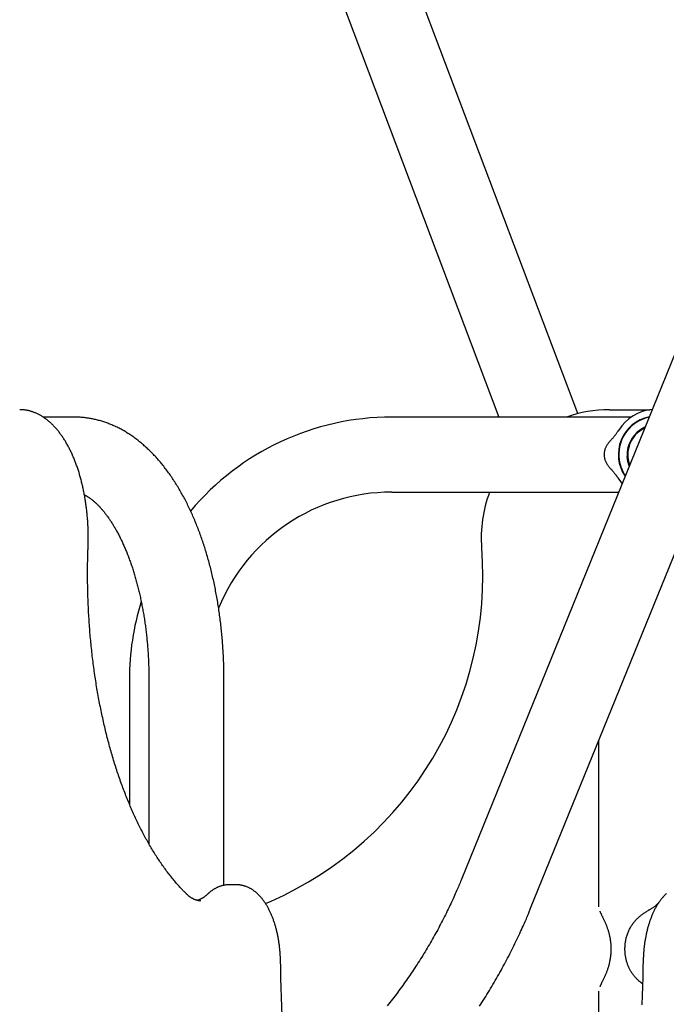
# Model space of a CAD drawing. Extents: x -1817 to 8024, y -1767 to 1809.
# Drawn here: x 1286 to 1573, y 759 to 1197 of the extents above; entities that cross this region are included whole.
import ezdxf

# ---------------------------------------------------------------- set-up
doc = ezdxf.new("R2010")
doc.units = 0

msp = doc.modelspace()

# ---------------------------------------------------------------- linework, layer by layer
at = {"color": 7, "linetype": 'Continuous'}
for p, q in [((1533.98, 1021.49), (1354.7, 1496.81)), ((1759.36, 1497.2), (1482.1, 813.92)), ((1323.45, 1485.03), (1498.86, 1019.96)), ((1513.05, 801.36), (1790.31, 1484.64)), ((1548.07, 1023.26), (1566.19, 1023.26)), ((1309.93, 1019.96), (1296.17, 1019.96)), ((1557.82, 1019.96), (1451.25, 1019.96)), ((1551.76, 993), (1552.23, 992.3)), ((1552.24, 992.3), (1553.68, 990.33)), ((1451.25, 986.56), (1552.16, 986.56)), ((1334.55, 903.26), (1334.55, 847.77)), ((1343.23, 903.26), (1343.23, 830.07)), ((1376.63, 811.59), (1376.63, 903.26)), ((1543.23, 875.72), (1543.23, 802.08)), ((1378.81, 811.82), (1378.68, 811.82)), ((1382.27, 811.82), (1378.81, 811.82)), ((1382.15, 811.82), (1382.27, 811.82)), ((1395.06, 803.55), (1397.65, 804.6)), ((1543.23, 764.44), (1543.23, 377.08))]:
    msp.add_line(p, q, dxfattribs=at)
for points in [[(1316.19, 962.15), (1316.2, 962.51), (1316.21, 962.87), (1316.22, 963.24), (1316.23, 963.61), (1316.24, 963.98), (1316.25, 964.37), (1316.25, 964.76), (1316.26, 965.15), (1316.26, 965.56), (1316.26, 965.98), (1316.27, 966.41), (1316.26, 966.85), (1316.26, 967.3), (1316.25, 967.76), (1316.25, 968.23), (1316.24, 968.72), (1316.22, 969.21), (1316.21, 969.71), (1316.19, 970.21), (1316.17, 970.73), (1316.15, 971.25), (1316.12, 971.77), (1316.1, 972.29), (1316.07, 972.82), (1316.03, 973.34), (1316, 973.87), (1315.96, 974.39), (1315.92, 974.91), (1315.88, 975.44), (1315.83, 975.96), (1315.78, 976.48), (1315.73, 977), (1315.68, 977.52), (1315.62, 978.03), (1315.57, 978.55), (1315.51, 979.07), (1315.44, 979.58), (1315.38, 980.09), (1315.31, 980.61), (1315.24, 981.12), (1315.17, 981.63), (1315.09, 982.14), (1315.01, 982.64), (1314.93, 983.15), (1314.85, 983.65), (1314.77, 984.16), (1314.68, 984.66), (1314.59, 985.16), (1314.5, 985.66), (1314.4, 986.16), (1314.3, 986.65), (1314.2, 987.14), (1314.1, 987.64), (1314, 988.13), (1313.89, 988.61), (1313.78, 989.1), (1313.67, 989.59), (1313.56, 990.07), (1313.44, 990.55), (1313.32, 991.03), (1313.2, 991.5), (1313.08, 991.98), (1312.95, 992.45), (1312.82, 992.92), (1312.69, 993.39), (1312.56, 993.86), (1312.42, 994.32), (1312.29, 994.78), (1312.15, 995.24), (1312, 995.7), (1311.86, 996.15), (1311.71, 996.6), (1311.56, 997.05), (1311.41, 997.5), (1311.26, 997.94), (1311.1, 998.38), (1310.95, 998.82), (1310.79, 999.26), (1310.62, 999.69), (1310.46, 1000.12), (1310.29, 1000.55), (1310.12, 1000.97), (1309.95, 1001.4), (1309.78, 1001.82), (1309.6, 1002.23), (1309.42, 1002.64), (1309.24, 1003.05), (1309.06, 1003.46), (1308.88, 1003.87), (1308.69, 1004.27), (1308.5, 1004.67), (1308.31, 1005.06), (1308.12, 1005.45), (1307.92, 1005.84), (1307.72, 1006.22), (1307.52, 1006.61), (1307.32, 1006.98), (1307.12, 1007.36), (1306.91, 1007.73), (1306.7, 1008.1), (1306.49, 1008.46), (1306.28, 1008.82), (1306.07, 1009.18), (1305.85, 1009.54), (1305.63, 1009.89), (1305.41, 1010.23), (1305.19, 1010.57), (1304.97, 1010.91), (1304.74, 1011.25), (1304.51, 1011.58), (1304.28, 1011.91), (1304.05, 1012.23), (1303.82, 1012.55), (1303.58, 1012.87), (1303.34, 1013.18), (1303.1, 1013.49), (1302.86, 1013.79), (1302.62, 1014.09), (1302.37, 1014.38), (1302.13, 1014.67), (1301.88, 1014.96), (1301.63, 1015.24), (1301.37, 1015.52), (1301.12, 1015.79), (1300.86, 1016.06), (1300.61, 1016.33), (1300.35, 1016.59), (1300.09, 1016.84), (1299.82, 1017.1), (1299.56, 1017.34), (1299.29, 1017.58), (1299.03, 1017.82), (1298.76, 1018.05), (1298.49, 1018.28), (1298.21, 1018.5), (1297.94, 1018.72), (1297.67, 1018.94), (1297.39, 1019.14), (1297.11, 1019.35), (1296.83, 1019.55), (1296.55, 1019.74), (1296.27, 1019.93), (1295.99, 1020.11), (1295.71, 1020.29), (1295.42, 1020.46), (1295.14, 1020.63), (1294.85, 1020.79), (1294.57, 1020.95), (1294.28, 1021.1), (1293.99, 1021.25), (1293.7, 1021.39), (1293.41, 1021.53), (1293.12, 1021.66), (1292.83, 1021.79), (1292.54, 1021.91), (1292.24, 1022.03), (1291.95, 1022.14), (1291.66, 1022.24), (1291.37, 1022.34), (1291.08, 1022.43), (1290.78, 1022.52), (1290.5, 1022.61), (1290.21, 1022.68), (1289.92, 1022.76), (1289.65, 1022.82), (1289.37, 1022.88), (1289.1, 1022.94), (1288.84, 1022.99), (1288.59, 1023.03), (1288.35, 1023.07), (1288.12, 1023.11), (1287.89, 1023.14), (1287.67, 1023.16), (1287.46, 1023.18), (1287.26, 1023.2), (1287.07, 1023.22), (1286.89, 1023.23), (1286.71, 1023.24), (1286.55, 1023.24), (1286.38, 1023.25), (1286.22, 1023.25), (1286.07, 1023.26), (1285.91, 1023.26), (1285.76, 1023.26)], [(1376.63, 903.26), (1376.62, 903.78), (1376.62, 904.3), (1376.62, 904.82), (1376.61, 905.35), (1376.61, 905.89), (1376.6, 906.44), (1376.59, 906.99), (1376.58, 907.56), (1376.57, 908.15), (1376.56, 908.74), (1376.54, 909.36), (1376.52, 909.98), (1376.5, 910.63), (1376.48, 911.28), (1376.45, 911.95), (1376.42, 912.64), (1376.39, 913.34), (1376.36, 914.05), (1376.32, 914.77), (1376.28, 915.5), (1376.24, 916.24), (1376.19, 916.98), (1376.14, 917.73), (1376.09, 918.48), (1376.03, 919.22), (1375.98, 919.97), (1375.92, 920.72), (1375.86, 921.46), (1375.79, 922.2), (1375.72, 922.95), (1375.65, 923.69), (1375.58, 924.43), (1375.51, 925.17), (1375.43, 925.91), (1375.35, 926.65), (1375.27, 927.39), (1375.18, 928.13), (1375.09, 928.87), (1375, 929.6), (1374.91, 930.34), (1374.81, 931.07), (1374.71, 931.8), (1374.61, 932.54), (1374.51, 933.27), (1374.4, 934), (1374.29, 934.72), (1374.18, 935.45), (1374.07, 936.18), (1373.95, 936.9), (1373.83, 937.62), (1373.71, 938.35), (1373.59, 939.07), (1373.46, 939.78), (1373.33, 940.5), (1373.2, 941.22), (1373.06, 941.93), (1372.93, 942.65), (1372.79, 943.36), (1372.65, 944.07), (1372.5, 944.78), (1372.35, 945.49), (1372.2, 946.19), (1372.05, 946.9), (1371.9, 947.6), (1371.74, 948.3), (1371.58, 949), (1371.42, 949.69), (1371.25, 950.39), (1371.08, 951.08), (1370.91, 951.78), (1370.74, 952.47), (1370.56, 953.15), (1370.39, 953.84), (1370.21, 954.53), (1370.02, 955.21), (1369.84, 955.89), (1369.65, 956.57), (1369.46, 957.24), (1369.26, 957.92), (1369.07, 958.59), (1368.87, 959.26), (1368.67, 959.93), (1368.47, 960.6), (1368.26, 961.26), (1368.05, 961.92), (1367.84, 962.58), (1367.63, 963.24), (1367.41, 963.89), (1367.19, 964.55), (1366.97, 965.2), (1366.75, 965.85), (1366.52, 966.49), (1366.29, 967.13), (1366.06, 967.78), (1365.83, 968.41), (1365.59, 969.05), (1365.35, 969.68), (1365.11, 970.32), (1364.87, 970.94), (1364.62, 971.57), (1364.37, 972.19), (1364.12, 972.81), (1363.86, 973.43), (1363.61, 974.05), (1363.35, 974.66), (1363.09, 975.27), (1362.82, 975.88), (1362.56, 976.48), (1362.29, 977.08), (1362.01, 977.68), (1361.74, 978.28), (1361.46, 978.87), (1361.18, 979.46), (1360.9, 980.05), (1360.62, 980.63), (1360.33, 981.22), (1360.04, 981.79), (1359.75, 982.37), (1359.45, 982.94), (1359.16, 983.51), (1358.86, 984.08), (1358.55, 984.64), (1358.25, 985.2), (1357.94, 985.76), (1357.63, 986.31), (1357.32, 986.86), (1357, 987.41), (1356.69, 987.95), (1356.37, 988.49), (1356.04, 989.03), (1355.72, 989.56), (1355.39, 990.09), (1355.06, 990.62), (1354.73, 991.14), (1354.39, 991.66), (1354.05, 992.17), (1353.71, 992.68), (1353.37, 993.19), (1353.03, 993.7), (1352.68, 994.2), (1352.33, 994.69), (1351.98, 995.18), (1351.62, 995.67), (1351.27, 996.16), (1350.91, 996.64), (1350.54, 997.12), (1350.18, 997.59), (1349.81, 998.06), (1349.44, 998.52), (1349.07, 998.98), (1348.7, 999.44), (1348.32, 999.89), (1347.94, 1000.34), (1347.56, 1000.78), (1347.18, 1001.22), (1346.8, 1001.65), (1346.41, 1002.08), (1346.02, 1002.51), (1345.63, 1002.93), (1345.24, 1003.34), (1344.84, 1003.76), (1344.44, 1004.16), (1344.04, 1004.56), (1343.64, 1004.96), (1343.24, 1005.35), (1342.83, 1005.74), (1342.42, 1006.13), (1342.02, 1006.5), (1341.6, 1006.88), (1341.19, 1007.24), (1340.78, 1007.61), (1340.36, 1007.97), (1339.94, 1008.32), (1339.52, 1008.67), (1339.1, 1009.01), (1338.68, 1009.35), (1338.25, 1009.68), (1337.83, 1010.01), (1337.4, 1010.33), (1336.97, 1010.65), (1336.54, 1010.96), (1336.11, 1011.27), (1335.68, 1011.57), (1335.24, 1011.86), (1334.81, 1012.15), (1334.37, 1012.44), (1333.93, 1012.72), (1333.49, 1012.99), (1333.05, 1013.26), (1332.61, 1013.53), (1332.17, 1013.79), (1331.73, 1014.04), (1331.28, 1014.29), (1330.84, 1014.53), (1330.39, 1014.77), (1329.94, 1015), (1329.5, 1015.23), (1329.05, 1015.45), (1328.6, 1015.66), (1328.15, 1015.87), (1327.7, 1016.08), (1327.25, 1016.28), (1326.79, 1016.47), (1326.34, 1016.66), (1325.89, 1016.84), (1325.43, 1017.02), (1324.98, 1017.19), (1324.53, 1017.36), (1324.07, 1017.52), (1323.62, 1017.68), (1323.16, 1017.83), (1322.7, 1017.98), (1322.25, 1018.12), (1321.79, 1018.25), (1321.33, 1018.38), (1320.88, 1018.51), (1320.42, 1018.63), (1319.96, 1018.74), (1319.5, 1018.85), (1319.05, 1018.96), (1318.59, 1019.05), (1318.13, 1019.15), (1317.67, 1019.24), (1317.22, 1019.32), (1316.76, 1019.4), (1316.3, 1019.47), (1315.84, 1019.54), (1315.39, 1019.61), (1314.93, 1019.66), (1314.47, 1019.72), (1314.02, 1019.76), (1313.56, 1019.8), (1313.11, 1019.84), (1312.65, 1019.86), (1312.2, 1019.89), (1311.74, 1019.91), (1311.29, 1019.92), (1310.83, 1019.94), (1310.38, 1019.95), (1309.93, 1019.96)], [(1551.72, 1013.44), (1551.56, 1013.21), (1551.4, 1012.98), (1551.24, 1012.75), (1551.08, 1012.52), (1550.91, 1012.28), (1550.73, 1012.04), (1550.54, 1011.8), (1550.34, 1011.55), (1550.13, 1011.29), (1549.91, 1011.03), (1549.68, 1010.76), (1549.44, 1010.49), (1549.2, 1010.21), (1548.95, 1009.93), (1548.7, 1009.65), (1548.45, 1009.37)], [(1552.23, 1014.21), (1552.21, 1014.18), (1552.19, 1014.14), (1552.17, 1014.11), (1552.14, 1014.07), (1552.12, 1014.03), (1552.09, 1013.99), (1552.06, 1013.94), (1552.03, 1013.9), (1552, 1013.85), (1551.96, 1013.8), (1551.92, 1013.74), (1551.88, 1013.68), (1551.84, 1013.63), (1551.8, 1013.57), (1551.75, 1013.51), (1551.71, 1013.45)], [(1548.45, 1009.37), (1548.23, 1009.12), (1548.01, 1008.86), (1547.79, 1008.61), (1547.58, 1008.35), (1547.38, 1008.08), (1547.18, 1007.81), (1546.99, 1007.53), (1546.82, 1007.24), (1546.65, 1006.94), (1546.49, 1006.64), (1546.35, 1006.32), (1546.22, 1006), (1546.11, 1005.67), (1546.01, 1005.34), (1545.93, 1005.01), (1545.86, 1004.67), (1545.8, 1004.33), (1545.77, 1003.99), (1545.75, 1003.65), (1545.74, 1003.31), (1545.75, 1002.97), (1545.77, 1002.63), (1545.81, 1002.29), (1545.86, 1001.96), (1545.92, 1001.62), (1546, 1001.29), (1546.1, 1000.96), (1546.2, 1000.64), (1546.32, 1000.32), (1546.46, 1000), (1546.61, 999.69), (1546.77, 999.39), (1546.95, 999.09), (1547.14, 998.8), (1547.34, 998.52), (1547.55, 998.24), (1547.77, 997.97), (1547.99, 997.69), (1548.22, 997.42), (1548.45, 997.15)], [(1556.91, 998.28), (1556.3, 1000.21), (1555.98, 1002.38)], [(1557.02, 998.55), (1556.5, 1000.25), (1556.17, 1002.39)], [(1548.45, 997.15), (1548.67, 996.91), (1548.88, 996.68), (1549.1, 996.44), (1549.31, 996.21), (1549.52, 995.98), (1549.71, 995.76), (1549.9, 995.54), (1550.08, 995.33), (1550.25, 995.13), (1550.4, 994.93), (1550.55, 994.74), (1550.68, 994.56), (1550.81, 994.38), (1550.93, 994.22), (1551.04, 994.06), (1551.14, 993.92), (1551.23, 993.78), (1551.32, 993.66), (1551.41, 993.54), (1551.48, 993.42), (1551.56, 993.32), (1551.63, 993.21), (1551.7, 993.11), (1551.77, 993.01)], [(1314.55, 985.34), (1314.7, 985.27), (1314.85, 985.19), (1315, 985.11), (1315.15, 985.03), (1315.31, 984.95), (1315.46, 984.86), (1315.62, 984.77), (1315.79, 984.67), (1315.95, 984.57), (1316.12, 984.47), (1316.3, 984.35), (1316.48, 984.24), (1316.66, 984.11), (1316.84, 983.99), (1317.03, 983.85), (1317.22, 983.71), (1317.41, 983.57), (1317.61, 983.42), (1317.81, 983.27), (1318.01, 983.11), (1318.21, 982.95), (1318.41, 982.78), (1318.62, 982.61), (1318.83, 982.43), (1319.03, 982.25), (1319.24, 982.07), (1319.45, 981.88), (1319.66, 981.69), (1319.87, 981.49), (1320.07, 981.29), (1320.29, 981.09), (1320.5, 980.88), (1320.71, 980.66), (1320.92, 980.45), (1321.13, 980.22), (1321.34, 980), (1321.56, 979.77), (1321.77, 979.53), (1321.98, 979.29), (1322.2, 979.05), (1322.41, 978.8), (1322.63, 978.55), (1322.84, 978.3), (1323.06, 978.04), (1323.27, 977.77), (1323.49, 977.5), (1323.7, 977.23), (1323.92, 976.95), (1324.13, 976.67), (1324.35, 976.38), (1324.56, 976.09), (1324.78, 975.8), (1324.99, 975.5), (1325.21, 975.2), (1325.42, 974.89), (1325.64, 974.58), (1325.85, 974.26), (1326.07, 973.94), (1326.28, 973.62), (1326.49, 973.29), (1326.71, 972.96), (1326.92, 972.62), (1327.13, 972.28), (1327.35, 971.93), (1327.56, 971.58), (1327.77, 971.23), (1327.98, 970.87), (1328.19, 970.51), (1328.4, 970.14), (1328.61, 969.77), (1328.82, 969.4), (1329.03, 969.02), (1329.24, 968.64), (1329.44, 968.25), (1329.65, 967.86), (1329.85, 967.47), (1330.06, 967.07), (1330.26, 966.66), (1330.47, 966.26), (1330.67, 965.85), (1330.87, 965.43), (1331.07, 965.01), (1331.27, 964.59), (1331.47, 964.17), (1331.67, 963.74), (1331.86, 963.3), (1332.06, 962.86), (1332.25, 962.42), (1332.45, 961.98), (1332.64, 961.53), (1332.83, 961.08), (1333.02, 960.62), (1333.21, 960.16), (1333.4, 959.7), (1333.58, 959.23), (1333.77, 958.76), (1333.95, 958.28), (1334.13, 957.81), (1334.32, 957.33), (1334.5, 956.84), (1334.67, 956.35), (1334.85, 955.86), (1335.03, 955.37), (1335.2, 954.87), (1335.38, 954.37), (1335.55, 953.86), (1335.72, 953.35), (1335.89, 952.84), (1336.05, 952.33), (1336.22, 951.81), (1336.38, 951.29), (1336.55, 950.77), (1336.71, 950.24), (1336.87, 949.71), (1337.02, 949.18), (1337.18, 948.64), (1337.33, 948.1), (1337.49, 947.56), (1337.64, 947.01), (1337.79, 946.47), (1337.93, 945.92), (1338.08, 945.36), (1338.22, 944.81), (1338.37, 944.25), (1338.51, 943.69), (1338.64, 943.12), (1338.78, 942.56), (1338.92, 941.99), (1339.05, 941.42), (1339.18, 940.84), (1339.31, 940.27), (1339.44, 939.69), (1339.56, 939.11), (1339.69, 938.53), (1339.81, 937.94), (1339.93, 937.35), (1340.05, 936.76), (1340.16, 936.17), (1340.28, 935.58), (1340.39, 934.98), (1340.5, 934.38), (1340.6, 933.78), (1340.71, 933.18), (1340.81, 932.57), (1340.92, 931.97), (1341.01, 931.36), (1341.11, 930.75), (1341.21, 930.14), (1341.3, 929.52), (1341.39, 928.91), (1341.48, 928.29), (1341.57, 927.67), (1341.65, 927.05), (1341.74, 926.43), (1341.82, 925.81), (1341.89, 925.18), (1341.97, 924.56), (1342.04, 923.93), (1342.12, 923.3), (1342.19, 922.67), (1342.25, 922.04), (1342.32, 921.41), (1342.38, 920.77), (1342.44, 920.14), (1342.5, 919.5), (1342.56, 918.86), (1342.61, 918.23), (1342.66, 917.59), (1342.71, 916.95), (1342.76, 916.31), (1342.8, 915.67), (1342.85, 915.03), (1342.89, 914.39), (1342.92, 913.76), (1342.96, 913.13), (1342.99, 912.51), (1343.02, 911.89), (1343.05, 911.28), (1343.08, 910.67), (1343.1, 910.07), (1343.12, 909.48), (1343.14, 908.89), (1343.16, 908.3), (1343.17, 907.73), (1343.18, 907.16), (1343.19, 906.59), (1343.2, 906.03), (1343.21, 905.47), (1343.21, 904.92), (1343.22, 904.36), (1343.22, 903.81), (1343.23, 903.26)], [(1359.72, 807.97), (1359.46, 808.23), (1359.19, 808.5), (1358.93, 808.77), (1358.67, 809.04), (1358.4, 809.32), (1358.12, 809.6), (1357.85, 809.89), (1357.56, 810.19), (1357.27, 810.51), (1356.97, 810.83), (1356.67, 811.17), (1356.36, 811.51), (1356.04, 811.87), (1355.71, 812.24), (1355.38, 812.62), (1355.05, 813.02), (1354.7, 813.43), (1354.35, 813.84), (1354, 814.27), (1353.64, 814.71), (1353.28, 815.16), (1352.92, 815.61), (1352.56, 816.07), (1352.2, 816.53), (1351.83, 817), (1351.47, 817.47), (1351.12, 817.95), (1350.76, 818.43), (1350.4, 818.92), (1350.05, 819.41), (1349.69, 819.9), (1349.34, 820.4), (1348.99, 820.9), (1348.64, 821.41), (1348.29, 821.92), (1347.94, 822.43), (1347.6, 822.95), (1347.25, 823.47), (1346.91, 824), (1346.57, 824.53), (1346.22, 825.06), (1345.89, 825.6), (1345.55, 826.14), (1345.21, 826.69), (1344.88, 827.23), (1344.54, 827.79), (1344.21, 828.34), (1343.88, 828.91), (1343.55, 829.47), (1343.22, 830.04), (1342.89, 830.61), (1342.57, 831.19), (1342.25, 831.77), (1341.92, 832.35), (1341.6, 832.94), (1341.28, 833.53), (1340.97, 834.12), (1340.65, 834.72), (1340.34, 835.32), (1340.02, 835.93), (1339.71, 836.54), (1339.4, 837.15), (1339.1, 837.76), (1338.79, 838.38), (1338.48, 839.01), (1338.18, 839.63), (1337.88, 840.26), (1337.58, 840.9), (1337.28, 841.54), (1336.99, 842.18), (1336.69, 842.82), (1336.4, 843.47), (1336.11, 844.12), (1335.82, 844.77), (1335.53, 845.43), (1335.24, 846.09), (1334.96, 846.75), (1334.68, 847.42), (1334.4, 848.09), (1334.12, 848.77), (1333.84, 849.44), (1333.57, 850.12), (1333.29, 850.81), (1333.02, 851.49), (1332.75, 852.18), (1332.48, 852.87), (1332.22, 853.57), (1331.95, 854.27), (1331.69, 854.97), (1331.43, 855.68), (1331.17, 856.38), (1330.92, 857.09), (1330.66, 857.81), (1330.41, 858.53), (1330.16, 859.24), (1329.91, 859.97), (1329.66, 860.69), (1329.42, 861.42), (1329.17, 862.15), (1328.93, 862.89), (1328.69, 863.62), (1328.46, 864.36), (1328.22, 865.1), (1327.99, 865.85), (1327.76, 866.6), (1327.53, 867.35), (1327.3, 868.1), (1327.08, 868.85), (1326.86, 869.61), (1326.64, 870.37), (1326.42, 871.13), (1326.2, 871.9), (1325.99, 872.67), (1325.77, 873.44), (1325.56, 874.21), (1325.36, 874.99), (1325.15, 875.76), (1324.95, 876.54), (1324.74, 877.33), (1324.54, 878.11), (1324.35, 878.9), (1324.15, 879.69), (1323.96, 880.48), (1323.77, 881.27), (1323.58, 882.07), (1323.39, 882.87), (1323.21, 883.67), (1323.03, 884.47), (1322.85, 885.27), (1322.67, 886.08), (1322.49, 886.89), (1322.32, 887.7), (1322.15, 888.51), (1321.98, 889.32), (1321.81, 890.14), (1321.65, 890.96), (1321.48, 891.78), (1321.32, 892.6), (1321.17, 893.42), (1321.01, 894.25), (1320.86, 895.08), (1320.71, 895.91), (1320.56, 896.74), (1320.41, 897.57), (1320.27, 898.4), (1320.13, 899.24), (1319.99, 900.08), (1319.85, 900.92), (1319.72, 901.76), (1319.58, 902.6), (1319.45, 903.44), (1319.32, 904.29), (1319.2, 905.13), (1319.08, 905.98), (1318.96, 906.83), (1318.84, 907.68), (1318.72, 908.53), (1318.61, 909.39), (1318.5, 910.24), (1318.39, 911.1), (1318.28, 911.96), (1318.17, 912.81), (1318.07, 913.67), (1317.97, 914.53), (1317.88, 915.4), (1317.78, 916.26), (1317.69, 917.12), (1317.6, 917.99), (1317.51, 918.86), (1317.43, 919.72), (1317.34, 920.59), (1317.26, 921.46), (1317.18, 922.33), (1317.11, 923.2), (1317.03, 924.07), (1316.96, 924.94), (1316.89, 925.82), (1316.83, 926.69), (1316.76, 927.57), (1316.7, 928.44), (1316.64, 929.32), (1316.59, 930.2), (1316.53, 931.07), (1316.48, 931.95), (1316.43, 932.83), (1316.39, 933.71), (1316.34, 934.59), (1316.3, 935.47), (1316.26, 936.35), (1316.22, 937.23), (1316.19, 938.11), (1316.16, 939), (1316.13, 939.88), (1316.1, 940.76), (1316.08, 941.64), (1316.05, 942.53), (1316.03, 943.41), (1316.02, 944.3), (1316, 945.18), (1315.99, 946.06), (1315.98, 946.95), (1315.97, 947.83), (1315.96, 948.7), (1315.96, 949.57), (1315.96, 950.42), (1315.96, 951.25), (1315.96, 952.06), (1315.97, 952.85), (1315.98, 953.62), (1315.98, 954.36), (1315.99, 955.07), (1316.01, 955.75), (1316.02, 956.41), (1316.03, 957.04), (1316.04, 957.64), (1316.06, 958.22), (1316.07, 958.77), (1316.09, 959.29), (1316.1, 959.8), (1316.12, 960.29), (1316.14, 960.77), (1316.15, 961.23), (1316.17, 961.69), (1316.19, 962.15)], [(1378.64, 811.8), (1378.42, 811.79), (1378.2, 811.78), (1377.97, 811.77), (1377.75, 811.75), (1377.53, 811.74), (1377.31, 811.71), (1377.08, 811.69), (1376.86, 811.66), (1376.64, 811.62), (1376.41, 811.58), (1376.18, 811.53), (1375.96, 811.48), (1375.73, 811.42), (1375.51, 811.35), (1375.28, 811.28), (1375.05, 811.21), (1374.82, 811.13), (1374.59, 811.05), (1374.37, 810.96), (1374.14, 810.87), (1373.91, 810.77), (1373.69, 810.67), (1373.46, 810.57), (1373.24, 810.46), (1373.01, 810.34), (1372.79, 810.22), (1372.57, 810.1), (1372.35, 809.98), (1372.14, 809.85), (1371.94, 809.72), (1371.74, 809.59), (1371.55, 809.47), (1371.36, 809.34), (1371.18, 809.21), (1371.01, 809.09), (1370.85, 808.97), (1370.7, 808.85), (1370.55, 808.73), (1370.41, 808.62), (1370.28, 808.5), (1370.15, 808.4), (1370.03, 808.29), (1369.92, 808.19), (1369.81, 808.09), (1369.7, 807.99), (1369.59, 807.9), (1369.49, 807.8), (1369.39, 807.71)], [(1401.74, 778.73), (1401.73, 779.01), (1401.72, 779.3), (1401.71, 779.58), (1401.7, 779.87), (1401.69, 780.16), (1401.67, 780.46), (1401.66, 780.77), (1401.64, 781.08), (1401.62, 781.39), (1401.59, 781.72), (1401.57, 782.05), (1401.54, 782.39), (1401.51, 782.74), (1401.47, 783.1), (1401.44, 783.46), (1401.4, 783.83), (1401.36, 784.21), (1401.31, 784.59), (1401.26, 784.98), (1401.21, 785.37), (1401.16, 785.76), (1401.1, 786.16), (1401.04, 786.56), (1400.98, 786.95), (1400.91, 787.35), (1400.84, 787.74), (1400.77, 788.14), (1400.7, 788.53), (1400.63, 788.92), (1400.55, 789.31), (1400.47, 789.69), (1400.39, 790.08), (1400.3, 790.46), (1400.21, 790.84), (1400.12, 791.22), (1400.03, 791.6), (1399.93, 791.98), (1399.84, 792.35), (1399.74, 792.72), (1399.63, 793.09), (1399.53, 793.46), (1399.42, 793.82), (1399.31, 794.19), (1399.2, 794.55), (1399.09, 794.91), (1398.97, 795.26), (1398.85, 795.62), (1398.73, 795.97), (1398.6, 796.32), (1398.48, 796.67), (1398.35, 797.01), (1398.22, 797.35), (1398.08, 797.69), (1397.95, 798.03), (1397.81, 798.36), (1397.67, 798.69), (1397.52, 799.02), (1397.38, 799.34), (1397.23, 799.66), (1397.08, 799.98), (1396.92, 800.3), (1396.77, 800.61), (1396.61, 800.92), (1396.45, 801.23), (1396.29, 801.53), (1396.12, 801.83), (1395.95, 802.13), (1395.78, 802.42), (1395.61, 802.71), (1395.44, 803), (1395.26, 803.28), (1395.08, 803.56), (1394.9, 803.84), (1394.72, 804.11), (1394.53, 804.38), (1394.34, 804.64), (1394.15, 804.9), (1393.96, 805.16), (1393.76, 805.41), (1393.57, 805.66), (1393.37, 805.91), (1393.16, 806.15), (1392.96, 806.38), (1392.75, 806.61), (1392.55, 806.84), (1392.34, 807.06), (1392.12, 807.28), (1391.91, 807.5), (1391.69, 807.71), (1391.47, 807.91), (1391.25, 808.11), (1391.03, 808.31), (1390.81, 808.5), (1390.58, 808.68), (1390.36, 808.86), (1390.13, 809.04), (1389.9, 809.21), (1389.66, 809.37), (1389.43, 809.53), (1389.2, 809.68), (1388.96, 809.83), (1388.72, 809.98), (1388.48, 810.12), (1388.24, 810.25), (1388, 810.38), (1387.76, 810.5), (1387.52, 810.62), (1387.28, 810.73), (1387.03, 810.84), (1386.79, 810.94), (1386.54, 811.03), (1386.3, 811.12), (1386.05, 811.2), (1385.81, 811.28), (1385.56, 811.35), (1385.32, 811.41), (1385.09, 811.47), (1384.86, 811.53), (1384.63, 811.58), (1384.42, 811.63), (1384.21, 811.67), (1384.01, 811.7), (1383.82, 811.73), (1383.64, 811.76), (1383.47, 811.78), (1383.31, 811.8), (1383.16, 811.81), (1383.01, 811.82), (1382.88, 811.83), (1382.75, 811.83), (1382.63, 811.83), (1382.52, 811.83), (1382.41, 811.82), (1382.31, 811.82), (1382.21, 811.81), (1382.11, 811.8)], [(1482.1, 813.92), (1481.86, 813.34), (1481.62, 812.76), (1481.38, 812.17), (1481.13, 811.58), (1480.88, 810.97), (1480.62, 810.36), (1480.36, 809.74), (1480.08, 809.1), (1479.8, 808.44), (1479.5, 807.77), (1479.2, 807.08), (1478.88, 806.37), (1478.55, 805.65), (1478.22, 804.92), (1477.87, 804.16), (1477.51, 803.39), (1477.14, 802.6), (1476.76, 801.8), (1476.37, 800.99), (1475.97, 800.17), (1475.56, 799.34), (1475.15, 798.51), (1474.73, 797.67), (1474.31, 796.84), (1473.88, 796), (1473.45, 795.16), (1473.01, 794.33), (1472.57, 793.5), (1472.13, 792.67), (1471.69, 791.84), (1471.24, 791.01), (1470.78, 790.19), (1470.33, 789.36), (1469.87, 788.54), (1469.4, 787.72), (1468.94, 786.9), (1468.47, 786.08), (1467.99, 785.27), (1467.51, 784.45), (1467.03, 783.64), (1466.55, 782.83), (1466.06, 782.02), (1465.57, 781.22), (1465.07, 780.41), (1464.57, 779.61), (1464.07, 778.81), (1463.57, 778.01), (1463.06, 777.21), (1462.55, 776.42), (1462.03, 775.62), (1461.51, 774.83), (1460.99, 774.04), (1460.46, 773.25), (1459.93, 772.47), (1459.4, 771.69), (1458.87, 770.91), (1458.33, 770.13), (1457.79, 769.35), (1457.24, 768.58), (1456.69, 767.8), (1456.14, 767.03), (1455.59, 766.27), (1455.03, 765.5), (1454.47, 764.74), (1453.9, 763.98), (1453.33, 763.22), (1452.76, 762.46), (1452.19, 761.71), (1451.61, 760.96), (1451.03, 760.21), (1450.45, 759.46), (1449.86, 758.72), (1449.28, 757.97)], [(1366.38, 804.69), (1366.26, 804.69), (1366.13, 804.69), (1366.01, 804.69), (1365.88, 804.7), (1365.76, 804.7), (1365.63, 804.71), (1365.5, 804.72), (1365.37, 804.74), (1365.23, 804.76), (1365.1, 804.78), (1364.96, 804.81), (1364.82, 804.84), (1364.67, 804.88), (1364.53, 804.92), (1364.38, 804.97), (1364.22, 805.02), (1364.07, 805.07), (1363.91, 805.13), (1363.75, 805.19), (1363.58, 805.26), (1363.42, 805.33), (1363.25, 805.4), (1363.08, 805.48), (1362.91, 805.57), (1362.75, 805.66), (1362.58, 805.75), (1362.41, 805.85), (1362.24, 805.95), (1362.07, 806.05), (1361.91, 806.15), (1361.75, 806.26), (1361.6, 806.37), (1361.44, 806.48), (1361.3, 806.59), (1361.16, 806.69), (1361.02, 806.8), (1360.89, 806.91), (1360.76, 807.01), (1360.63, 807.12), (1360.52, 807.22), (1360.41, 807.32), (1360.3, 807.42), (1360.2, 807.51), (1360.1, 807.61), (1360, 807.7), (1359.9, 807.79), (1359.81, 807.88), (1359.72, 807.97)], [(1369.39, 807.71), (1369.28, 807.6), (1369.16, 807.5), (1369.04, 807.39), (1368.93, 807.29), (1368.81, 807.18), (1368.69, 807.08), (1368.56, 806.97), (1368.44, 806.87), (1368.31, 806.76), (1368.18, 806.66), (1368.04, 806.56), (1367.9, 806.45), (1367.76, 806.35), (1367.61, 806.25), (1367.47, 806.15), (1367.31, 806.06), (1367.16, 805.96), (1367.01, 805.87), (1366.85, 805.78), (1366.69, 805.7), (1366.54, 805.61), (1366.39, 805.54), (1366.25, 805.46), (1366.11, 805.39), (1365.98, 805.33), (1365.85, 805.27), (1365.73, 805.22), (1365.62, 805.17), (1365.52, 805.12), (1365.42, 805.08), (1365.33, 805.05), (1365.24, 805.02), (1365.17, 805), (1365.09, 804.97), (1365.03, 804.96), (1364.97, 804.94), (1364.91, 804.93), (1364.85, 804.92), (1364.8, 804.91), (1364.74, 804.9)], [(1573.53, 808.02), (1573.33, 807.83), (1573.12, 807.64), (1572.92, 807.44), (1572.72, 807.24), (1572.51, 807.03), (1572.31, 806.82), (1572.12, 806.6), (1571.92, 806.38), (1571.73, 806.15), (1571.53, 805.92), (1571.34, 805.69), (1571.15, 805.45), (1570.96, 805.21), (1570.77, 804.96), (1570.59, 804.71), (1570.4, 804.45), (1570.22, 804.19), (1570.04, 803.93), (1569.86, 803.66), (1569.69, 803.39), (1569.51, 803.11), (1569.34, 802.83), (1569.17, 802.54), (1569, 802.26), (1568.84, 801.96), (1568.67, 801.67), (1568.51, 801.37), (1568.35, 801.07), (1568.19, 800.76), (1568.04, 800.45), (1567.88, 800.14), (1567.73, 799.82), (1567.58, 799.5), (1567.44, 799.18), (1567.29, 798.86), (1567.15, 798.53), (1567.01, 798.2), (1566.87, 797.86), (1566.74, 797.52), (1566.6, 797.18), (1566.47, 796.84), (1566.34, 796.49), (1566.22, 796.15), (1566.1, 795.8), (1565.97, 795.44), (1565.86, 795.09), (1565.74, 794.73), (1565.63, 794.37), (1565.52, 794), (1565.41, 793.64), (1565.3, 793.27), (1565.2, 792.9), (1565.09, 792.53), (1565, 792.16), (1564.9, 791.78), (1564.81, 791.4), (1564.71, 791.02), (1564.62, 790.64), (1564.54, 790.26), (1564.45, 789.87), (1564.37, 789.48), (1564.29, 789.1), (1564.22, 788.71), (1564.14, 788.31), (1564.07, 787.92), (1564, 787.53), (1563.94, 787.13), (1563.87, 786.73), (1563.81, 786.34), (1563.75, 785.94), (1563.7, 785.54), (1563.64, 785.14), (1563.59, 784.74), (1563.55, 784.36), (1563.5, 783.97), (1563.46, 783.6), (1563.42, 783.23), (1563.39, 782.87), (1563.36, 782.53), (1563.33, 782.19), (1563.3, 781.87), (1563.28, 781.55), (1563.26, 781.25), (1563.24, 780.96), (1563.22, 780.68), (1563.21, 780.41), (1563.19, 780.15), (1563.18, 779.9), (1563.17, 779.66), (1563.16, 779.42), (1563.16, 779.19), (1563.15, 778.96), (1563.14, 778.73)], [(1570.14, 804.06), (1569.93, 803.84), (1569.72, 803.62), (1569.51, 803.4), (1569.3, 803.19), (1569.09, 802.98), (1568.88, 802.78), (1568.66, 802.58), (1568.44, 802.39), (1568.22, 802.21), (1568, 802.03), (1567.77, 801.86), (1567.54, 801.7), (1567.32, 801.55), (1567.09, 801.4), (1566.87, 801.26), (1566.64, 801.12), (1566.42, 800.98), (1566.2, 800.85), (1565.98, 800.72), (1565.76, 800.6), (1565.54, 800.47), (1565.32, 800.35), (1565.11, 800.23), (1564.89, 800.11)], [(1490.27, 757.78), (1490.83, 758.65), (1491.39, 759.52), (1491.95, 760.4), (1492.5, 761.28), (1493.05, 762.15), (1493.6, 763.03), (1494.14, 763.92), (1494.68, 764.8), (1495.21, 765.69), (1495.74, 766.58), (1496.27, 767.47), (1496.8, 768.36), (1497.32, 769.25), (1497.83, 770.15), (1498.35, 771.05), (1498.85, 771.95), (1499.36, 772.85), (1499.86, 773.75), (1500.36, 774.66), (1500.85, 775.56), (1501.35, 776.47), (1501.83, 777.38), (1502.32, 778.29), (1502.79, 779.21), (1503.27, 780.12), (1503.74, 781.04), (1504.21, 781.96), (1504.67, 782.87), (1505.13, 783.79), (1505.58, 784.71), (1506.03, 785.63), (1506.48, 786.54), (1506.92, 787.45), (1507.35, 788.36), (1507.76, 789.25), (1508.17, 790.12), (1508.57, 790.98), (1508.95, 791.81), (1509.31, 792.61), (1509.66, 793.38), (1509.99, 794.12), (1510.3, 794.82), (1510.59, 795.5), (1510.87, 796.14), (1511.13, 796.75), (1511.38, 797.32), (1511.61, 797.86), (1511.82, 798.37), (1512.02, 798.86), (1512.21, 799.31), (1512.39, 799.75), (1512.56, 800.17), (1512.73, 800.57), (1512.89, 800.97), (1513.05, 801.36)], [(1543.82, 800.11), (1543.89, 799.94), (1543.96, 799.77), (1544.04, 799.6), (1544.12, 799.42), (1544.19, 799.25), (1544.28, 799.07), (1544.36, 798.88), (1544.45, 798.7), (1544.54, 798.5), (1544.63, 798.31), (1544.73, 798.1), (1544.83, 797.9), (1544.94, 797.68), (1545.04, 797.47), (1545.15, 797.25), (1545.26, 797.02), (1545.37, 796.79), (1545.48, 796.56), (1545.59, 796.33), (1545.7, 796.09), (1545.81, 795.84), (1545.93, 795.59), (1546.04, 795.34), (1546.15, 795.08), (1546.27, 794.82), (1546.38, 794.55), (1546.49, 794.28), (1546.61, 794), (1546.72, 793.72), (1546.83, 793.43), (1546.94, 793.14), (1547.05, 792.84), (1547.15, 792.54), (1547.26, 792.23), (1547.36, 791.92), (1547.46, 791.6), (1547.56, 791.28), (1547.66, 790.96), (1547.75, 790.63), (1547.84, 790.3), (1547.92, 789.96), (1548.01, 789.63), (1548.08, 789.28), (1548.16, 788.94), (1548.23, 788.59), (1548.3, 788.23), (1548.36, 787.87), (1548.42, 787.51), (1548.47, 787.15), (1548.52, 786.78), (1548.57, 786.4), (1548.61, 786.03), (1548.64, 785.65), (1548.67, 785.27), (1548.7, 784.88), (1548.72, 784.49), (1548.73, 784.1), (1548.74, 783.71), (1548.75, 783.32), (1548.74, 782.93), (1548.74, 782.53), (1548.72, 782.13), (1548.7, 781.73), (1548.68, 781.33), (1548.65, 780.93), (1548.61, 780.52), (1548.57, 780.12), (1548.52, 779.71), (1548.46, 779.31), (1548.4, 778.9), (1548.33, 778.5), (1548.26, 778.1), (1548.18, 777.7), (1548.1, 777.3), (1548.01, 776.9), (1547.91, 776.52), (1547.81, 776.13), (1547.71, 775.76), (1547.61, 775.39), (1547.5, 775.03), (1547.39, 774.68), (1547.28, 774.34), (1547.17, 774.01), (1547.05, 773.69), (1546.94, 773.38), (1546.82, 773.07), (1546.71, 772.77), (1546.59, 772.48), (1546.48, 772.2), (1546.36, 771.93), (1546.25, 771.66), (1546.13, 771.39), (1546.02, 771.14), (1545.91, 770.89), (1545.79, 770.64), (1545.68, 770.4), (1545.58, 770.17), (1545.47, 769.94), (1545.37, 769.72), (1545.26, 769.51), (1545.16, 769.3), (1545.06, 769.1), (1544.97, 768.9), (1544.87, 768.71), (1544.78, 768.52), (1544.69, 768.34), (1544.61, 768.16), (1544.53, 767.99), (1544.45, 767.83), (1544.37, 767.67), (1544.3, 767.52), (1544.24, 767.38), (1544.17, 767.25), (1544.12, 767.12), (1544.06, 766.99), (1544.01, 766.87), (1543.96, 766.75), (1543.91, 766.64), (1543.86, 766.53), (1543.82, 766.41)], [(1562.83, 767.79), (1562.7, 767.87), (1562.56, 767.96), (1562.43, 768.05), (1562.29, 768.15), (1562.15, 768.25), (1562, 768.35), (1561.86, 768.47), (1561.7, 768.59), (1561.54, 768.72), (1561.38, 768.86), (1561.21, 769.01), (1561.03, 769.18), (1560.85, 769.35), (1560.66, 769.53), (1560.47, 769.73), (1560.28, 769.93), (1560.07, 770.14), (1559.87, 770.36), (1559.66, 770.59), (1559.45, 770.83), (1559.24, 771.08), (1559.03, 771.33), (1558.83, 771.59), (1558.62, 771.85), (1558.43, 772.12), (1558.23, 772.4), (1558.04, 772.68), (1557.86, 772.96), (1557.68, 773.25), (1557.51, 773.55), (1557.34, 773.85), (1557.18, 774.15), (1557.02, 774.46), (1556.86, 774.77), (1556.71, 775.09), (1556.57, 775.41), (1556.43, 775.74), (1556.3, 776.07), (1556.17, 776.41), (1556.06, 776.74), (1555.94, 777.09), (1555.84, 777.43), (1555.74, 777.78), (1555.64, 778.13), (1555.55, 778.49), (1555.47, 778.85), (1555.4, 779.21), (1555.33, 779.58), (1555.27, 779.95), (1555.21, 780.32), (1555.16, 780.7), (1555.12, 781.08), (1555.08, 781.47), (1555.05, 781.85), (1555.03, 782.24), (1555.01, 782.63), (1555.01, 783.02), (1555.01, 783.42), (1555.01, 783.82), (1555.03, 784.21), (1555.05, 784.61), (1555.08, 785.01), (1555.11, 785.42), (1555.16, 785.82), (1555.21, 786.22), (1555.27, 786.63), (1555.34, 787.03), (1555.42, 787.44), (1555.51, 787.84), (1555.6, 788.24), (1555.71, 788.65), (1555.82, 789.04), (1555.95, 789.44), (1556.08, 789.84), (1556.22, 790.23), (1556.37, 790.61), (1556.52, 791), (1556.69, 791.38), (1556.86, 791.75), (1557.05, 792.12), (1557.24, 792.49), (1557.43, 792.84), (1557.64, 793.2), (1557.85, 793.54), (1558.07, 793.88), (1558.3, 794.22), (1558.53, 794.54), (1558.77, 794.86), (1559.02, 795.18), (1559.27, 795.48), (1559.52, 795.78), (1559.78, 796.07), (1560.05, 796.35), (1560.31, 796.62), (1560.58, 796.89), (1560.84, 797.14), (1561.1, 797.39), (1561.37, 797.62), (1561.63, 797.85), (1561.89, 798.07), (1562.15, 798.27), (1562.41, 798.47), (1562.66, 798.66), (1562.92, 798.85), (1563.17, 799.02), (1563.42, 799.19), (1563.67, 799.35), (1563.91, 799.51), (1564.16, 799.66), (1564.4, 799.81), (1564.65, 799.96), (1564.89, 800.11)], [(1403.44, 714.62), (1403.35, 718.38), (1403.26, 722.14), (1403.17, 725.91), (1403.07, 729.71), (1402.98, 733.55), (1402.88, 737.42), (1402.78, 741.34), (1402.68, 745.32), (1402.57, 749.35), (1402.46, 753.45), (1402.34, 757.59), (1402.23, 761.77), (1402.11, 765.98), (1401.99, 770.22), (1401.87, 774.47), (1401.74, 778.73)], [(1563.14, 778.73), (1563.02, 774.71), (1562.91, 770.68), (1562.8, 766.62), (1562.68, 762.51), (1562.56, 758.35)]]:
    msp.add_lwpolyline(points, dxfattribs=at)
for centre, radius, start, end in [((1548.07, 966.26), 57, 90, 109.5918), ((1569.25, 1003.26), 20.23, 96.1019, 147.2306), ((1451.25, 903.26), 116.7, 90, 140.0976), ((1569.25, 1003.26), 17.2, 101.6692, 214.1588), ((1569.25, 1003.26), 17, 102.1208, 183.8008), ((1569.25, 1003.26), 13.3, 113.8513, 183.8008), ((1569.25, 1003.26), 13.1, 114.7626, 183.8008), ((1569.25, 1003.26), 13, 115.2348, 200.5932), ((1569.25, 1003.26), 17, 183.8008, 213.7072), ((1451.25, 903.26), 83.3, 90, 157.6032), ((1548.07, 966.26), 57, 159.1366, 184.576), ((1333.76, 949.11), 158, 293.8518, 4.576), ((1451.25, 903.26), 116.7, 162.767, 180)]:
    msp.add_arc(centre, radius, start, end, dxfattribs=at)

doc.saveas('drawing.dxf')
